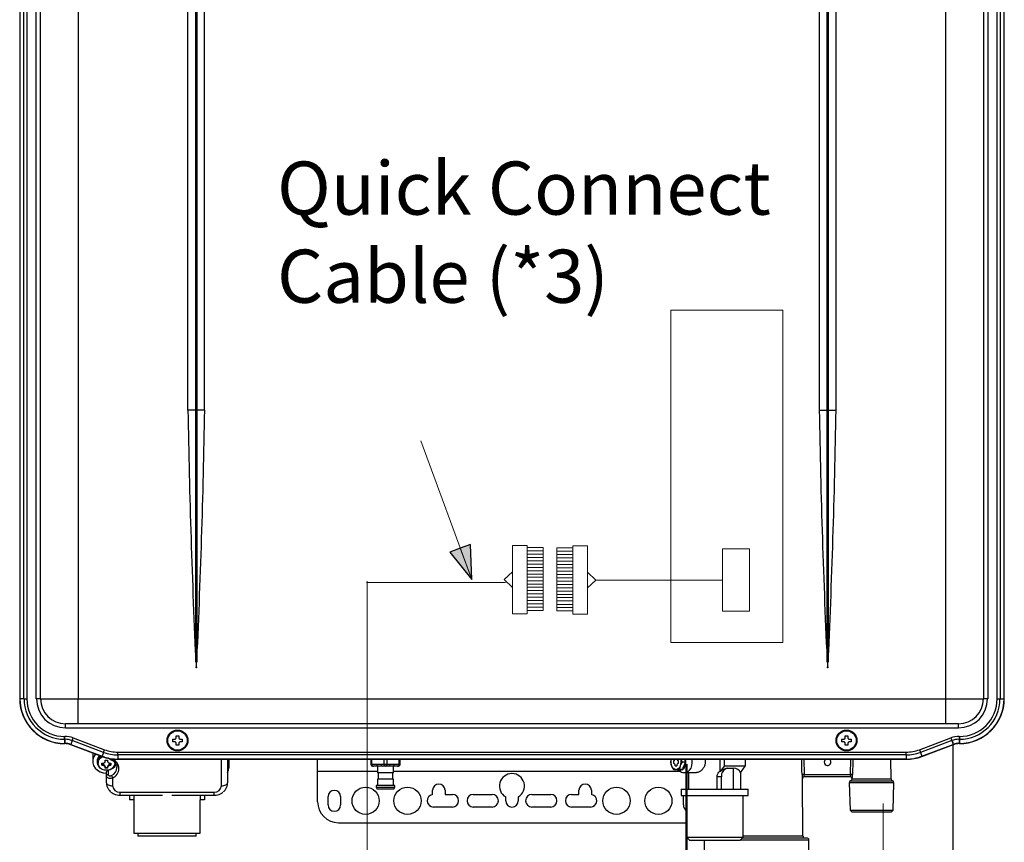
# Model space of a CAD drawing. Units: inches. Extents: x 0.1 to 10.9, y 0.2 to 8.3.
# Drawn here: x 4.1 to 5.3, y 3.1 to 4.2 of the extents above; entities that cross this region are included whole.
import ezdxf

# ---------------------------------------------------------------- set-up
doc = ezdxf.new("R2010")
doc.units = ezdxf.units.IN
doc.header["$MEASUREMENT"] = 0
doc.layers.add('SLD-0', color=179, linetype='Continuous')
doc.styles.add('SLDTEXTSTYLE0', font='TXT', dxfattribs={"width": 0.638186})

# ---------------------------------------------------------------- blocks, each defined once
blk = doc.blocks.new('SW_NOTE_10')
at = {"layer": 'SLD-0', "color": 0, "attachment_point": 1, "style": 'SLDTEXTSTYLE0'}
for s, insert, char_height in [('Quick Connect', (0, 0.0859), 0.066667), ('Cable (*3)', (0, -0.0247), 0.06667)]:
    blk.add_mtext(s, dxfattribs=dict(at, insert=insert, char_height=char_height))

msp = doc.modelspace()

# ---------------------------------------------------------------- hatches: boundary and pattern name
at = {"linetype": 'Continuous'}
msp.add_hatch(color=179, dxfattribs=at).paths.add_polyline_path([(4.648, 3.4742), (4.6466, 3.5181), (4.6336, 3.5133), (4.6206, 3.5085)], flags=0)

# ---------------------------------------------------------------- linework, layer by layer
at = {"color": 7, "linetype": 'Continuous', "lineweight": 25}
for p, q in [((4.0805, 4.9952), (4.0805, 3.3246)), ((4.0808, 4.9952), (4.0808, 3.3246)), ((4.0859, 3.3246), (4.0859, 4.9952)), ((4.0895, 4.9952), (4.0895, 3.3246)), ((5.3076, 3.3246), (5.3076, 4.9952)), ((5.3112, 4.9952), (5.3112, 3.3246)), ((5.3163, 3.3246), (5.3163, 4.9952)), ((5.3166, 3.3246), (5.3166, 4.9952)), ((4.1014, 3.3246), (4.1014, 4.9886)), ((4.1067, 3.3246), (4.1067, 4.9886)), ((4.1539, 4.9886), (4.1539, 3.3246)), ((5.2432, 3.3246), (5.2432, 4.9886)), ((5.2904, 4.9886), (5.2904, 3.3246)), ((5.2957, 4.9886), (5.2957, 3.3246)), ((4.2917, 3.6868), (4.2917, 4.6343)), ((4.3016, 3.6868), (4.3016, 4.6343)), ((4.3028, 4.6343), (4.3028, 3.6868)), ((4.3127, 3.6868), (4.3127, 4.6343)), ((5.0844, 3.6868), (5.0844, 4.6343)), ((5.0943, 3.6868), (5.0943, 4.6343)), ((5.0955, 4.6343), (5.0955, 3.6868)), ((5.1054, 3.6868), (5.1054, 4.6343)), ((4.3016, 3.6868), (4.2917, 3.6868)), ((4.3016, 3.371), (4.3016, 3.6868)), ((4.3028, 3.6868), (4.3016, 3.6868)), ((4.3028, 3.6868), (4.3028, 3.371)), ((4.3127, 3.6868), (4.3028, 3.6868)), ((5.0844, 3.6868), (5.0943, 3.6868)), ((5.0943, 3.371), (5.0943, 3.6868)), ((5.0955, 3.6868), (5.0955, 3.371)), ((5.0955, 3.6868), (5.1054, 3.6868)), ((4.0859, 3.3246), (4.0808, 3.3246)), ((4.0859, 3.3246), (4.0895, 3.3246)), ((4.1067, 3.3246), (4.1014, 3.3246)), ((4.1067, 3.3246), (4.1539, 3.3246)), ((4.1539, 3.2931), (4.1539, 3.3246)), ((4.1539, 3.3246), (5.2432, 3.3246)), ((5.2432, 3.3246), (5.2904, 3.3246)), ((5.2432, 3.2931), (5.2432, 3.3246)), ((5.2957, 3.3246), (5.2904, 3.3246)), ((5.3076, 3.3246), (5.3112, 3.3246)), ((5.3112, 3.3246), (5.3163, 3.3246)), ((4.1539, 3.2931), (4.1382, 3.2931)), ((4.1382, 3.2878), (4.1382, 3.2931)), ((5.2432, 3.2931), (4.1539, 3.2931)), ((5.2589, 3.2931), (5.2432, 3.2931)), ((5.2589, 3.2878), (5.2589, 3.2931)), ((4.1369, 3.2736), (4.1369, 3.2772)), ((4.1369, 3.2772), (4.1372, 3.2772)), ((4.1372, 3.2736), (4.1372, 3.2772)), ((5.2589, 3.2878), (4.1382, 3.2878)), ((4.2771, 3.2781), (4.2801, 3.2781)), ((4.2771, 3.2756), (4.2771, 3.2781)), ((4.2801, 3.2781), (4.2801, 3.2756)), ((5.117, 3.2781), (5.12, 3.2781)), ((5.117, 3.2756), (5.117, 3.2781)), ((5.12, 3.2781), (5.12, 3.2756)), ((5.2599, 3.2772), (5.2599, 3.2736)), ((5.2599, 3.2772), (5.2602, 3.2772)), ((5.2602, 3.2772), (5.2602, 3.2736)), ((4.1372, 3.2736), (4.1369, 3.2736)), ((4.1369, 3.2736), (4.1369, 3.2685)), ((4.1369, 3.2685), (4.1372, 3.2685)), ((4.1369, 3.2682), (4.1372, 3.2682)), ((4.1372, 3.2736), (4.1372, 3.2685)), ((4.1445, 3.2669), (4.1839, 3.2521)), ((4.1464, 3.272), (4.1446, 3.2671)), ((4.1446, 3.2671), (4.184, 3.2524)), ((4.1858, 3.2572), (4.1464, 3.272)), ((4.1476, 3.2753), (4.187, 3.2605)), ((4.2726, 3.2706), (4.2726, 3.2736)), ((4.2726, 3.2736), (4.2751, 3.2736)), ((4.2751, 3.2706), (4.2726, 3.2706)), ((4.2771, 3.2661), (4.2771, 3.2686)), ((4.2801, 3.2661), (4.2771, 3.2661)), ((4.2801, 3.2686), (4.2801, 3.2661)), ((4.2821, 3.2736), (4.2846, 3.2736)), ((4.2846, 3.2706), (4.2821, 3.2706)), ((4.2846, 3.2736), (4.2846, 3.2706)), ((5.1125, 3.2706), (5.1125, 3.2736)), ((5.1125, 3.2736), (5.115, 3.2736)), ((5.115, 3.2706), (5.1125, 3.2706)), ((5.117, 3.2661), (5.117, 3.2686)), ((5.12, 3.2661), (5.117, 3.2661)), ((5.12, 3.2686), (5.12, 3.2661)), ((5.122, 3.2736), (5.1245, 3.2736)), ((5.1245, 3.2706), (5.122, 3.2706)), ((5.1245, 3.2736), (5.1245, 3.2706)), ((5.2101, 3.2605), (5.2495, 3.2753)), ((5.2507, 3.272), (5.2113, 3.2572)), ((5.2131, 3.2524), (5.2525, 3.2671)), ((5.2132, 3.2521), (5.2526, 3.2669)), ((5.2507, 3.272), (5.2525, 3.2671)), ((5.2602, 3.2736), (5.2599, 3.2736)), ((5.2599, 3.2736), (5.2599, 3.2685)), ((5.2599, 3.2685), (5.2602, 3.2685)), ((5.2599, 3.2682), (5.2602, 3.2682)), ((5.2602, 3.2736), (5.2602, 3.2685)), ((4.1722, 3.2565), (4.1722, 3.2461)), ((4.1858, 3.2572), (4.184, 3.2524)), ((4.2037, 3.254), (4.2037, 3.2575)), ((4.2037, 3.2575), (5.1934, 3.2575)), ((5.1934, 3.254), (4.2037, 3.254)), ((4.2037, 3.254), (4.2037, 3.2488)), ((5.1934, 3.254), (5.1934, 3.2575)), ((5.1934, 3.254), (5.1934, 3.2488)), ((5.2113, 3.2572), (5.2131, 3.2524)), ((4.1776, 3.2461), (4.1776, 3.2457)), ((4.1789, 3.2454), (4.1789, 3.2438)), ((4.1837, 3.2412), (4.1837, 3.2438)), ((4.1854, 3.2417), (4.1837, 3.2417)), ((4.1837, 3.2417), (4.1837, 3.2412)), ((4.1854, 3.2417), (4.1854, 3.241)), ((4.1879, 3.2474), (4.1909, 3.2474)), ((4.1879, 3.2457), (4.1879, 3.2474)), ((4.1879, 3.2396), (4.1879, 3.2388)), ((4.1879, 3.2376), (4.1879, 3.2388)), ((4.1909, 3.2474), (4.1909, 3.2457)), ((4.1909, 3.2396), (4.1909, 3.2388)), ((4.1909, 3.2388), (4.1909, 3.2376)), ((4.195, 3.2417), (4.1934, 3.2417)), ((4.1934, 3.2417), (4.1934, 3.241)), ((4.1942, 3.2485), (4.196, 3.2476)), ((4.195, 3.2438), (4.195, 3.2412)), ((4.195, 3.2417), (4.195, 3.2412)), ((4.1999, 3.2438), (4.1999, 3.2447)), ((4.2025, 3.2382), (4.2025, 3.2388)), ((5.1934, 3.2488), (4.2037, 3.2488)), ((4.2037, 3.2485), (5.1934, 3.2485)), ((4.3416, 3.2485), (4.3416, 3.2192)), ((4.3429, 3.2485), (4.3429, 3.238)), ((4.4545, 3.2335), (4.4545, 3.2485)), ((4.5214, 3.2485), (4.5214, 3.2424)), ((4.5226, 3.2424), (4.5289, 3.2424)), ((4.5305, 3.2398), (4.5247, 3.2398)), ((4.5298, 3.2398), (4.5298, 3.2317)), ((4.536, 3.2398), (4.5305, 3.2398)), ((4.534, 3.2424), (4.5379, 3.2424)), ((4.5398, 3.2398), (4.536, 3.2398)), ((4.5379, 3.2424), (4.5417, 3.2424)), ((4.5435, 3.2398), (4.5398, 3.2398)), ((4.5417, 3.2424), (4.5455, 3.2424)), ((4.549, 3.2398), (4.5435, 3.2398)), ((4.5548, 3.2398), (4.549, 3.2398)), ((4.5497, 3.2317), (4.5497, 3.2398)), ((4.5506, 3.2424), (4.5569, 3.2424)), ((4.5581, 3.2424), (4.5581, 3.2485)), ((4.8984, 3.2485), (4.8974, 3.245)), ((4.8974, 3.245), (4.8987, 3.2405)), ((4.9011, 3.2466), (4.9011, 3.2435)), ((4.9033, 3.2405), (4.9054, 3.2405)), ((4.9075, 3.2435), (4.9075, 3.2466)), ((4.9087, 3.2359), (4.91, 3.2405)), ((4.9124, 3.245), (4.9106, 3.2485)), ((4.9163, 3.245), (4.9124, 3.245)), ((4.9144, 3.2405), (4.9125, 3.2359)), ((4.9163, 3.245), (4.9144, 3.2405)), ((4.9149, 3.2485), (4.9163, 3.245)), ((4.9594, 3.2485), (4.9594, 3.2336)), ((4.9608, 3.2336), (4.9652, 3.2398)), ((4.9652, 3.2398), (4.9652, 3.2485)), ((4.9912, 3.2398), (4.9652, 3.2398)), ((4.9854, 3.2315), (4.9912, 3.2398)), ((4.9912, 3.2485), (4.9912, 3.2398)), ((5.1746, 3.224), (5.1743, 3.2485)), ((4.1909, 3.2376), (4.1879, 3.2376)), ((4.1894, 3.2274), (4.1894, 3.2326)), ((4.1894, 3.2192), (4.1894, 3.2274)), ((4.1916, 3.2349), (4.1916, 3.2296)), ((4.4545, 3.2335), (4.5298, 3.2335)), ((4.4545, 3.1952), (4.4545, 3.2335)), ((4.5497, 3.2317), (4.5298, 3.2317)), ((4.5306, 3.2317), (4.5306, 3.2238)), ((4.5489, 3.2238), (4.5489, 3.2317)), ((4.5497, 3.2335), (4.9093, 3.2335)), ((4.9125, 3.2359), (4.9087, 3.2359)), ((4.9157, 3.2319), (4.93, 3.2319)), ((4.9203, 3.2319), (4.9203, 3.2109)), ((4.9561, 3.2109), (4.9561, 3.2267)), ((4.9615, 3.2267), (4.9561, 3.2267)), ((4.9594, 3.2336), (4.9608, 3.2336)), ((4.9615, 3.2109), (4.9615, 3.2267)), ((4.9689, 3.2372), (4.9763, 3.2372)), ((4.9763, 3.2372), (4.9763, 3.2109)), ((4.986, 3.2109), (4.986, 3.2324)), ((5.0653, 3.2293), (5.0627, 3.2293)), ((5.0653, 3.2293), (5.1237, 3.2293)), ((5.1228, 3.2267), (5.0657, 3.2267)), ((5.1262, 3.2293), (5.1237, 3.2293)), ((4.1972, 3.2251), (4.1972, 3.2153)), ((4.5279, 3.2156), (4.5279, 3.2135)), ((4.5516, 3.2156), (4.5279, 3.2156)), ((4.5298, 3.2238), (4.5298, 3.2156)), ((4.5497, 3.2238), (4.5298, 3.2238)), ((4.5497, 3.2156), (4.5497, 3.2238)), ((4.5516, 3.2135), (4.5516, 3.2156)), ((5.0637, 3.1524), (5.0631, 3.224)), ((5.122, 3.219), (5.1229, 3.1847)), ((5.1771, 3.1847), (5.178, 3.219)), ((4.1946, 3.2078), (4.1946, 3.2077)), ((4.1947, 3.2077), (4.1946, 3.2077)), ((4.2064, 3.2073), (4.3245, 3.2073)), ((4.2064, 3.2034), (4.2596, 3.2034)), ((4.2182, 3.2034), (4.2182, 3.1978)), ((4.2241, 3.1978), (4.2241, 3.2034)), ((4.2714, 3.2034), (4.3245, 3.2034)), ((4.3069, 3.2034), (4.3069, 3.1978)), ((4.3127, 3.2034), (4.3127, 3.1978)), ((4.3363, 3.2077), (4.3362, 3.2077)), ((4.3363, 3.2078), (4.3363, 3.2077)), ((4.4676, 3.1912), (4.4676, 3.2017)), ((4.4833, 3.2017), (4.4833, 3.1912)), ((4.5279, 3.2135), (4.5293, 3.2109)), ((4.5279, 3.2135), (4.5516, 3.2135)), ((4.5503, 3.2109), (4.5293, 3.2109)), ((4.5503, 3.2109), (4.5516, 3.2135)), ((4.5988, 3.2043), (4.5988, 3.2096)), ((4.6146, 3.2096), (4.6146, 3.2044)), ((4.6146, 3.2044), (4.6237, 3.2044)), ((4.65, 3.2044), (4.6736, 3.2044)), ((4.7235, 3.2044), (4.7471, 3.2044)), ((4.7734, 3.2044), (4.7825, 3.2044)), ((4.7825, 3.2044), (4.7825, 3.2096)), ((4.7983, 3.2096), (4.7983, 3.2043)), ((4.9111, 3.2109), (4.9111, 3.2031)), ((4.9111, 3.2109), (4.9951, 3.2109)), ((4.9111, 3.2031), (4.9951, 3.2031)), ((4.9138, 3.2017), (4.9139, 3.2031)), ((4.9138, 3.1912), (4.9138, 3.2017)), ((4.9177, 3.2031), (4.9177, 3.1506)), ((4.9886, 3.1506), (4.9886, 3.2031)), ((4.9951, 3.2031), (4.9951, 3.2109)), ((4.2241, 3.1978), (4.2182, 3.1978)), ((4.2237, 3.1978), (4.2237, 3.1558)), ((4.3127, 3.1978), (4.3069, 3.1978)), ((4.3072, 3.1558), (4.3072, 3.1978)), ((4.6907, 3.1965), (4.6907, 3.2012)), ((4.7064, 3.2012), (4.7064, 3.1965)), ((4.6237, 3.1886), (4.6001, 3.1886)), ((4.6736, 3.1886), (4.65, 3.1886)), ((4.7471, 3.1886), (4.7235, 3.1886)), ((4.797, 3.1886), (4.7734, 3.1886)), ((5.1229, 3.1847), (5.1255, 3.1821)), ((5.1229, 3.1847), (5.15, 3.1847)), ((5.15, 3.1821), (5.1255, 3.1821)), ((5.15, 3.1847), (5.1771, 3.1847)), ((5.1745, 3.1821), (5.15, 3.1821)), ((5.1745, 3.1821), (5.1771, 3.1847)), ((4.4807, 3.1689), (4.9164, 3.1689)), ((4.9164, 3.1689), (4.9177, 3.169)), ((4.2237, 3.1558), (4.2655, 3.1558)), ((4.2287, 3.1558), (4.2287, 3.1519)), ((4.2655, 3.1558), (4.3072, 3.1558)), ((4.3022, 3.1519), (4.3022, 3.1558)), ((4.3022, 3.1519), (4.2287, 3.1519)), ((4.9177, 3.1506), (4.9216, 3.1466)), ((4.9177, 3.1506), (4.9886, 3.1506)), ((4.9846, 3.1466), (4.9216, 3.1466)), ((4.94, 3.1466), (4.94, 3.1196)), ((4.9846, 3.1466), (4.9886, 3.1506)), ((4.9878, 3.1498), (5.0056, 3.1498)), ((5.0056, 3.1498), (5.0686, 3.1498)), ((5.0713, 3.1196), (5.0713, 3.1471))]:
    msp.add_line(p, q, dxfattribs=at)
at = {"color": 8, "linetype": 'Continuous', "lineweight": 25}
for p, q in [((4.0808, 3.3246), (4.0805, 3.3246)), ((5.3163, 3.3246), (5.3166, 3.3246)), ((4.1369, 3.2685), (4.1369, 3.2682)), ((4.1372, 3.2685), (4.1372, 3.2682)), ((5.2599, 3.2685), (5.2599, 3.2682)), ((5.2602, 3.2685), (5.2602, 3.2682)), ((4.1994, 3.2487), (4.1972, 3.2487)), ((4.2037, 3.2488), (4.2037, 3.2485)), ((4.3337, 3.2153), (4.3337, 3.2485)), ((4.5226, 3.2424), (4.5214, 3.2424)), ((4.5226, 3.2424), (4.5226, 3.2485)), ((4.5379, 3.2424), (4.5379, 3.2485)), ((4.5417, 3.2424), (4.5417, 3.2485)), ((4.5569, 3.2424), (4.5569, 3.2485)), ((4.5569, 3.2424), (4.5581, 3.2424)), ((5.0651, 3.2485), (5.0653, 3.2293)), ((5.1237, 3.2293), (5.1238, 3.2485)), ((5.1934, 3.2488), (5.1934, 3.2485)), ((5.0631, 3.224), (5.0631, 3.224)), ((5.15, 3.219), (5.122, 3.219)), ((5.1237, 3.2216), (5.15, 3.2216)), ((5.1254, 3.224), (5.1255, 3.224)), ((5.1255, 3.224), (5.1746, 3.224)), ((5.15, 3.2216), (5.1763, 3.2216)), ((5.178, 3.219), (5.15, 3.219)), ((4.2064, 3.2073), (4.2064, 3.2034)), ((4.3245, 3.2034), (4.3245, 3.2073)), ((4.9886, 3.1524), (5.0056, 3.1524)), ((5.0056, 3.1524), (5.0637, 3.1524)), ((5.0056, 3.1471), (4.9852, 3.1471)), ((5.0713, 3.1471), (5.0056, 3.1471))]:
    msp.add_line(p, q, dxfattribs=at)
at = {"color": 7, "linetype": 'Continuous', "lineweight": 25, "flags": 128}
for points in [[(5.0943, 3.6868), (5.0944, 3.6868), (5.0946, 3.6868), (5.0947, 3.6868), (5.0949, 3.6868), (5.095, 3.6868), (5.0952, 3.6868), (5.0953, 3.6868), (5.0955, 3.6868)], [(4.1464, 3.272), (4.1465, 3.2722), (4.1466, 3.2725), (4.1467, 3.2729), (4.1469, 3.2733), (4.1471, 3.2738), (4.1472, 3.2743), (4.1474, 3.2748), (4.1476, 3.2753)], [(5.2495, 3.2753), (5.2497, 3.2748), (5.2499, 3.2743), (5.25, 3.2738), (5.2502, 3.2733), (5.2504, 3.2729), (5.2505, 3.2725), (5.2506, 3.2722), (5.2507, 3.272)], [(4.1758, 3.2551), (4.1753, 3.2545), (4.1733, 3.2513), (4.1723, 3.2479), (4.1723, 3.2443), (4.1733, 3.2408), (4.1753, 3.2376), (4.178, 3.235), (4.1814, 3.2329), (4.1853, 3.2317), (4.1894, 3.2312)], [(4.1998, 3.245), (4.1999, 3.2438), (4.1994, 3.2411), (4.198, 3.2387), (4.1959, 3.2367), (4.1932, 3.2353), (4.1901, 3.2347), (4.187, 3.2349), (4.1841, 3.2359), (4.1817, 3.2376), (4.1799, 3.2399), (4.179, 3.2424), (4.179, 3.2452), (4.1799, 3.2477), (4.1817, 3.25), (4.1841, 3.2517), (4.1845, 3.2519)], [(4.1858, 3.2572), (4.1859, 3.2575), (4.186, 3.2578), (4.1861, 3.2581), (4.1863, 3.2586), (4.1865, 3.259), (4.1866, 3.2595), (4.1868, 3.26), (4.187, 3.2605)], [(5.2101, 3.2605), (5.2103, 3.26), (5.2105, 3.2595), (5.2106, 3.259), (5.2108, 3.2586), (5.211, 3.2581), (5.2111, 3.2578), (5.2112, 3.2575), (5.2113, 3.2572)], [(4.2006, 3.2446), (4.2001, 3.2425), (4.1992, 3.2406)], [(4.9062, 3.2357), (4.9063, 3.2356), (4.9084, 3.2347), (4.9106, 3.2347), (4.9127, 3.2356), (4.9146, 3.2373), (4.916, 3.2398), (4.9168, 3.2427), (4.9169, 3.2458), (4.9165, 3.2485)], [(4.9155, 3.2485), (4.916, 3.2458), (4.916, 3.2457)], [(4.3416, 3.2321), (4.3426, 3.2349), (4.3429, 3.238)], [(4.1894, 3.2192), (4.1895, 3.2185), (4.19, 3.2177), (4.1907, 3.217), (4.1917, 3.2164), (4.1929, 3.2159), (4.1942, 3.2156), (4.1957, 3.2154), (4.1972, 3.2153)], [(4.3337, 3.2153), (4.3353, 3.2154), (4.3367, 3.2156), (4.3381, 3.2159), (4.3393, 3.2164), (4.3403, 3.217), (4.341, 3.2177), (4.3414, 3.2185), (4.3416, 3.2192)]]:
    msp.add_lwpolyline(points, dxfattribs=at)
at = {"color": 8, "linetype": 'Continuous', "lineweight": 25, "flags": 128}
for points in [[(4.1446, 3.2671), (4.1445, 3.2669), (4.1445, 3.2669)], [(5.2525, 3.2671), (5.2526, 3.2669), (5.2526, 3.2669)], [(4.184, 3.2524), (4.1839, 3.2521), (4.1839, 3.2521)], [(5.2131, 3.2524), (5.2132, 3.2521), (5.2132, 3.2521)], [(4.9157, 3.2319), (4.9169, 3.232), (4.9194, 3.233), (4.9215, 3.2349), (4.9233, 3.2375), (4.9244, 3.2407), (4.9249, 3.2441), (4.9248, 3.2477), (4.9246, 3.2485)], [(5.0627, 3.2293), (5.0626, 3.2345), (5.0625, 3.2485)], [(5.1264, 3.2485), (5.1263, 3.2462), (5.1262, 3.2293)]]:
    msp.add_lwpolyline(points, dxfattribs=at)
at = {"color": 7, "linetype": 'Continuous', "lineweight": 25}
for centre, radius in [((4.2786, 3.2721), 0.0131), ((4.2786, 3.2721), 0.0123), ((5.1185, 3.2721), 0.0131), ((5.1185, 3.2721), 0.0123), ((4.5148, 3.1965), 0.0171), ((4.5673, 3.1965), 0.0171), ((4.8298, 3.1965), 0.0171), ((4.8823, 3.1965), 0.0171)]:
    msp.add_circle(centre, radius, dxfattribs=at)
for centre, radius, start, end in [((15.0514, 3.8665), 10.7612, 180.95678, 182.67405), ((-6.4469, 3.8665), 10.7612, 357.32595, 359.04322), ((15.844, 3.8665), 10.7612, 180.95678, 182.67405), ((-5.6543, 3.8665), 10.7612, 357.32595, 359.04322), ((4.1369, 3.3246), 0.0564, 180, 270), ((4.1369, 3.3246), 0.0561, 180, 270), ((4.1369, 3.3246), 0.0509, 180, 270), ((4.1369, 3.3246), 0.0474, 180, 270), ((4.1382, 3.3246), 0.0367, 180, 270), ((4.1382, 3.3246), 0.0315, 180, 270), ((5.2589, 3.3246), 0.0315, 270, 0), ((5.2589, 3.3246), 0.0367, 270, 0), ((5.2602, 3.3246), 0.0564, 270, 0), ((5.2602, 3.3246), 0.0474, 270, 0), ((5.2602, 3.3246), 0.0509, 270, 0), ((5.2602, 3.3246), 0.0561, 270, 0), ((4.1372, 3.2474), 0.0298, 69.444, 90), ((5.2599, 3.2474), 0.0298, 90, 110.556), ((4.1372, 3.2474), 0.0262, 69.444, 90), ((4.1372, 3.2474), 0.0211, 69.444, 90), ((4.1372, 3.2474), 0.0208, 69.444, 90), ((5.2599, 3.2474), 0.0262, 90, 110.556), ((5.2599, 3.2474), 0.0211, 90, 110.556), ((5.2599, 3.2474), 0.0208, 90, 110.556), ((4.1872, 3.2459), 0.00962, 130.4821, 179.0499), ((4.187, 3.2457), 0.00938, 127.7378, 226.6778), ((4.1871, 3.2454), 0.00899, 124.7165, 212.4724), ((4.1876, 3.2452), 0.00872, 123.1553, 178.7229), ((4.2037, 3.3049), 0.0564, 249.444, 270), ((4.2037, 3.3049), 0.0561, 249.444, 270), ((4.2037, 3.3049), 0.0509, 249.444, 270), ((4.2037, 3.3049), 0.0474, 249.444, 270), ((5.1934, 3.3049), 0.0474, 270, 290.556), ((5.1934, 3.3049), 0.0509, 270, 290.556), ((5.1934, 3.3049), 0.0561, 270, 290.556), ((5.1934, 3.3049), 0.0564, 270, 290.556), ((4.1891, 3.2743), 0.0309, 259.9557, 263.1302), ((4.1891, 3.2716), 0.0309, 259.9557, 263.1305), ((4.1901, 3.2475), 0.0127, 276.4315, 335.3494), ((4.1897, 3.2743), 0.0309, 276.8698, 280.0443), ((4.1897, 3.2716), 0.0309, 276.8695, 280.0443), ((4.1921, 3.2369), 0.0129, 293.3428, 66.6572), ((4.1914, 3.2459), 0.00977, 313.5281, 345.8267), ((4.5312, 3.242), 0.00231, 169.9767, 253.7358), ((4.5364, 3.2422), 0.00239, 173.9235, 262.2346), ((4.5432, 3.2422), 0.00239, 277.7654, 6.0767), ((4.5484, 3.242), 0.00231, 286.2652, 10.0227), ((4.9104, 3.2451), 0.0126, 163.9579, 201.4947), ((4.9049, 3.2424), 0.00652, 196.9295, 264.6074), ((4.9006, 3.2409), 0.00269, 351.9507, 78.578), ((4.9037, 3.2424), 0.00652, 275.3927, 343.0704), ((4.9081, 3.2409), 0.00269, 101.4219, 188.0495), ((4.8983, 3.2451), 0.0125, 338.4245, 16.1232), ((4.9058, 3.2445), 0.0102, 316.4392, 359.1454), ((5.0948, 3.245), 0.0042, 123.9126, 0), ((5.0948, 3.245), 0.0042, 0, 56.0874), ((4.1918, 3.2325), 0.0024, 94.929, 176.4687), ((4.1918, 3.2272), 0.0024, 94.929, 176.4687), ((4.2034, 3.2294), 0.00752, 188.2164, 215.3859), ((4.6985, 3.2149), 0.0157, 300, 240), ((4.9708, 3.228), 0.00937, 101.4217, 188.0495), ((5.0657, 3.224), 0.00262, 90, 180.5), ((5.0657, 3.224), 0.00262, 90.0074, 180.5066), ((5.1228, 3.224), 0.00262, 359.5, 90), ((5.1228, 3.224), 0.00262, 359.4678, 89.9662), ((4.2058, 3.2159), 0.00864, 184.4019, 273.8113), ((4.3251, 3.2159), 0.00864, 266.1887, 355.5981), ((4.6067, 3.2096), 0.00787, 0, 180), ((4.7904, 3.2096), 0.00787, 0, 180), ((5.1246, 3.2191), 0.00262, 109.9944, 181.5), ((5.1228, 3.224), 0.00262, 289.9944, 359.5), ((5.1772, 3.224), 0.00262, 180.5, 250.0056), ((5.1754, 3.2191), 0.00262, 358.5, 70.0056), ((4.2049, 3.2195), 0.0156, 228.7871, 229.429), ((4.3261, 3.2195), 0.0156, 310.571, 311.2129), ((4.4755, 3.2017), 0.00787, 0, 180), ((4.6001, 3.1965), 0.00787, 99.5941, 270), ((4.6237, 3.1965), 0.00787, 270, 90), ((4.65, 3.1965), 0.00787, 90, 270), ((4.6736, 3.1965), 0.00787, 270, 90), ((4.7235, 3.1965), 0.00787, 90, 270), ((4.7471, 3.1965), 0.00787, 270, 90), ((4.7734, 3.1965), 0.00787, 90, 270), ((4.797, 3.1965), 0.00787, 270, 80.4059), ((4.4807, 3.1952), 0.0262, 180, 270), ((4.4755, 3.1912), 0.00787, 180, 0), ((4.6985, 3.1965), 0.00787, 180, 0), ((4.9216, 3.1912), 0.00787, 180, 240), ((5.0663, 3.1524), 0.00262, 180.5, 270), ((5.0686, 3.1471), 0.00262, 0, 90)]:
    msp.add_arc(centre, radius, start, end, dxfattribs=at)
at = {"color": 8, "linetype": 'Continuous', "lineweight": 25}
for centre, radius, start, end in [((4.1958, 3.2492), 0.00157, 280.8167, 340.9638), ((4.9008, 3.2489), 0.00232, 277.1897, 352.031), ((4.9079, 3.249), 0.00244, 190.1906, 260.5887), ((4.1913, 3.2385), 0.0112, 294.4483, 358.1716)]:
    msp.add_arc(centre, radius, start, end, dxfattribs=at)
at = {"color": 7, "linetype": 'Continuous', "lineweight": 25}
for centre, major_axis, ratio, start_param, end_param in [((4.1947, 3.243), (0, 0.0132), 0.839627, 1.570796, 1.670236), ((4.184, 3.243), (0, 0.0132), 0.839627, 4.61295, 4.712389), ((4.1894, 3.2476), (0.0152, 0), 0.62972, 4.61295, 4.811828), ((4.9615, 3.2267), (0.0097, 0.0097), 0.414214, 0.392699, 1.240761), ((4.9531, 3.2044), (0.0303, 0.0303), 0.414214, 6.081499, 6.675884)]:
    msp.add_ellipse(centre, major_axis=major_axis, ratio=ratio, start_param=start_param, end_param=end_param, dxfattribs=at)
for points, knots in [([(4.3025, 3.3644), (4.3025, 3.3642), (4.3024, 3.3639), (4.3023, 3.3636), (4.3023, 3.3635), (4.3023, 3.3634), (4.3022, 3.3634), (4.3022, 3.3634), (4.3022, 3.3634), (4.3022, 3.3635), (4.3021, 3.3635), (4.302, 3.3639), (4.302, 3.3642), (4.3019, 3.3644)], [0, 0, 0, 0, 0.311181, 0.442055, 0.474879, 0.487876, 0.495325, 0.502823, 0.509381, 0.520074, 0.547127, 0.650973, 1, 1, 1, 1]), ([(5.0952, 3.3644), (5.0951, 3.3642), (5.0951, 3.3639), (5.095, 3.3636), (5.0949, 3.3635), (5.0949, 3.3634), (5.0949, 3.3634), (5.0949, 3.3634), (5.0949, 3.3634), (5.0948, 3.3635), (5.0948, 3.3635), (5.0947, 3.3639), (5.0946, 3.3642), (5.0946, 3.3644)], [0, 0, 0, 0, 0.311181, 0.442055, 0.474879, 0.487876, 0.495325, 0.502823, 0.509381, 0.520074, 0.547127, 0.650973, 1, 1, 1, 1]), ([(4.2751, 3.2736), (4.2754, 3.2737), (4.276, 3.274), (4.2767, 3.2747), (4.277, 3.2753), (4.2771, 3.2756)], [0, 0, 0, 0, 0.338184, 0.702689, 1, 1, 1, 1]), ([(4.2771, 3.2686), (4.277, 3.2689), (4.2767, 3.2695), (4.276, 3.2702), (4.2754, 3.2705), (4.2751, 3.2706)], [0, 0, 0, 0, 0.338192, 0.702695, 1, 1, 1, 1]), ([(4.2801, 3.2756), (4.2802, 3.2753), (4.2805, 3.2747), (4.2812, 3.274), (4.2818, 3.2737), (4.2821, 3.2736)], [0, 0, 0, 0, 0.338189, 0.702687, 1, 1, 1, 1]), ([(4.2821, 3.2706), (4.2818, 3.2704), (4.2812, 3.2701), (4.2805, 3.2694), (4.2802, 3.2689), (4.2801, 3.2686)], [0, 0, 0, 0, 0.3381929, 0.702685, 1, 1, 1, 1]), ([(5.115, 3.2736), (5.1153, 3.2737), (5.1159, 3.274), (5.1166, 3.2747), (5.1169, 3.2753), (5.117, 3.2756)], [0, 0, 0, 0, 0.338193, 0.702685, 1, 1, 1, 1]), ([(5.117, 3.2686), (5.1169, 3.2689), (5.1166, 3.2695), (5.1159, 3.2702), (5.1153, 3.2705), (5.115, 3.2706)], [0, 0, 0, 0, 0.338188, 0.702687, 1, 1, 1, 1]), ([(5.12, 3.2756), (5.1201, 3.2753), (5.1204, 3.2747), (5.1211, 3.274), (5.1217, 3.2737), (5.122, 3.2736)], [0, 0, 0, 0, 0.338193, 0.702695, 1, 1, 1, 1]), ([(5.122, 3.2706), (5.1217, 3.2704), (5.1211, 3.2701), (5.1204, 3.2694), (5.1201, 3.2689), (5.12, 3.2686)], [0, 0, 0, 0, 0.338184, 0.702689, 1, 1, 1, 1]), ([(4.1854, 3.2436), (4.1857, 3.2436), (4.1863, 3.2437), (4.1871, 3.2443), (4.1876, 3.245), (4.1878, 3.2455), (4.1879, 3.2457)], [0, 0, 0, 0, 0.271429, 0.543184, 0.807501, 1, 1, 1, 1]), ([(4.1879, 3.2396), (4.1878, 3.2398), (4.1876, 3.2404), (4.187, 3.241), (4.1863, 3.2415), (4.1857, 3.2417), (4.1854, 3.2417)], [0, 0, 0, 0, 0.248496, 0.49993, 0.750956, 1, 1, 1, 1]), ([(4.1879, 3.2388), (4.1878, 3.2391), (4.1876, 3.2396), (4.1869, 3.2402), (4.1861, 3.2407), (4.1856, 3.2409), (4.1854, 3.241)], [0, 0, 0, 0, 0.271436, 0.543193, 0.807505, 1, 1, 1, 1]), ([(4.1909, 3.2457), (4.191, 3.2454), (4.1912, 3.2448), (4.1918, 3.2441), (4.1926, 3.2437), (4.1931, 3.2436), (4.1934, 3.2436)], [0, 0, 0, 0, 0.271436, 0.543187, 0.807503, 1, 1, 1, 1]), ([(4.1934, 3.2417), (4.1931, 3.2417), (4.1925, 3.2415), (4.1917, 3.241), (4.1911, 3.2404), (4.191, 3.2398), (4.1909, 3.2396)], [0, 0, 0, 0, 0.2484988, 0.4999278, 0.7509583, 1, 1, 1, 1]), ([(4.1934, 3.241), (4.193, 3.2408), (4.1924, 3.2406), (4.1916, 3.24), (4.1911, 3.2394), (4.1909, 3.239), (4.1909, 3.2388)], [0, 0, 0, 0, 0.2714337, 0.5431836, 0.8075004, 1, 1, 1, 1]), ([(4.192, 3.2502), (4.1922, 3.25), (4.1928, 3.2494), (4.1936, 3.2489), (4.1942, 3.2485)], [0, 0, 0, 0, 0.313866, 1, 1, 1, 1]), ([(4.1946, 3.2496), (4.1946, 3.2495), (4.1945, 3.2493), (4.1943, 3.2489), (4.1942, 3.2485), (4.1942, 3.2485), (4.1942, 3.2485)], [0, 0, 0, 0, 0.022922, 0.355768, 0.688622, 1, 1, 1, 1]), ([(4.1961, 3.2477), (4.1965, 3.2474), (4.1979, 3.2467), (4.1998, 3.245), (4.2014, 3.2427), (4.2023, 3.2406), (4.2024, 3.2392), (4.2024, 3.2388)], [0, 0, 0, 0, 0.12196, 0.370024, 0.619334, 0.871655, 1, 1, 1, 1]), ([(4.5214, 3.2424), (4.5214, 3.2424), (4.5213, 3.2421), (4.5215, 3.2416), (4.5219, 3.2409), (4.5223, 3.2405), (4.5229, 3.2401), (4.5237, 3.2399), (4.5243, 3.2398), (4.5247, 3.2398)], [0, 0, 0, 0, 0.0123122, 0.1937743, 0.3388464, 0.4694787, 0.6058912, 0.7652475, 1, 1, 1, 1]), ([(4.5247, 3.2398), (4.5247, 3.2398), (4.5246, 3.2398), (4.5242, 3.2398), (4.5237, 3.2401), (4.5232, 3.2405), (4.5229, 3.2409), (4.5227, 3.2414), (4.5226, 3.2419), (4.5226, 3.2422), (4.5226, 3.2424), (4.5226, 3.2424)], [0, 0, 0, 0, 0.0040292, 0.1124796, 0.3437731, 0.4968801, 0.6240816, 0.7754496, 0.8729204, 0.9839077, 1, 1, 1, 1]), ([(4.5289, 3.2424), (4.5302, 3.2423), (4.532, 3.2422), (4.5335, 3.2424), (4.534, 3.2424)], [0, 0, 0, 0, 0.698173, 1, 1, 1, 1]), ([(4.5379, 3.2424), (4.5379, 3.2424), (4.5379, 3.2422), (4.5379, 3.2419), (4.538, 3.2414), (4.5382, 3.2409), (4.5385, 3.2405), (4.5389, 3.2401), (4.5393, 3.2398), (4.5396, 3.2398), (4.5398, 3.2398), (4.5398, 3.2398)], [0, 0, 0, 0, 0.0160922, 0.1270798, 0.22455, 0.3759173, 0.5031199, 0.6562269, 0.8875189, 0.9959708, 1, 1, 1, 1]), ([(4.5417, 3.2424), (4.5417, 3.2424), (4.5417, 3.2422), (4.5416, 3.2419), (4.5415, 3.2414), (4.5413, 3.2409), (4.5411, 3.2405), (4.5406, 3.2401), (4.5402, 3.2398), (4.5399, 3.2398), (4.5398, 3.2398), (4.5398, 3.2398)], [0, 0, 0, 0, 0.0160922, 0.1270798, 0.22455, 0.3759173, 0.5031199, 0.6562269, 0.8875189, 0.9959708, 1, 1, 1, 1]), ([(4.5455, 3.2424), (4.5466, 3.2423), (4.5482, 3.2422), (4.5501, 3.2424), (4.5506, 3.2424)], [0, 0, 0, 0, 0.698172, 1, 1, 1, 1]), ([(4.5548, 3.2398), (4.5551, 3.2398), (4.5558, 3.2398), (4.5567, 3.2401), (4.5575, 3.2408), (4.558, 3.2415), (4.5582, 3.2421), (4.5581, 3.2424), (4.5581, 3.2424)], [0, 0, 0, 0, 0.153056, 0.442571, 0.611954, 0.7998, 0.97832, 1, 1, 1, 1]), ([(4.5569, 3.2424), (4.5569, 3.2424), (4.5569, 3.2422), (4.5569, 3.2419), (4.5568, 3.2414), (4.5566, 3.2409), (4.5563, 3.2405), (4.5558, 3.2401), (4.5553, 3.2398), (4.555, 3.2398), (4.5548, 3.2398), (4.5548, 3.2398)], [0, 0, 0, 0, 0.0160922, 0.1270796, 0.2245498, 0.3759176, 0.5031189, 0.6562257, 0.8875188, 0.9959691, 1, 1, 1, 1]), ([(4.8987, 3.2405), (4.8988, 3.2403), (4.8994, 3.2388), (4.9003, 3.2373), (4.9012, 3.2359)], [0, 0, 0, 0, 0.070173, 1, 1, 1, 1]), ([(4.91, 3.2405), (4.91, 3.2406), (4.9106, 3.2421), (4.9116, 3.2436), (4.9124, 3.245)], [0, 0, 0, 0, 0.070174, 1, 1, 1, 1]), ([(4.9407, 3.2485), (4.9407, 3.2485), (4.9413, 3.2471), (4.9413, 3.244), (4.9404, 3.2399), (4.9382, 3.2363), (4.9352, 3.2335), (4.9322, 3.232), (4.9306, 3.2321), (4.93, 3.2321)], [0, 0, 0, 0, 0.008785, 0.189138, 0.357034, 0.528465, 0.713132, 0.901301, 1, 1, 1, 1]), ([(4.1972, 3.2251), (4.1965, 3.2249), (4.195, 3.2245), (4.1928, 3.2245), (4.1909, 3.2251), (4.1896, 3.2261), (4.1894, 3.2269), (4.1894, 3.2274)], [0, 0, 0, 0, 0.183182, 0.382391, 0.586031, 0.792763, 1, 1, 1, 1]), ([(4.1916, 3.2296), (4.1916, 3.2293), (4.1917, 3.2288), (4.1924, 3.2281), (4.1934, 3.2278), (4.1947, 3.2278), (4.1955, 3.2282), (4.1959, 3.2283)], [0, 0, 0, 0, 0.221047, 0.434988, 0.636068, 0.825797, 1, 1, 1, 1]), ([(4.9012, 3.2359), (4.9019, 3.2359), (4.9028, 3.2359), (4.9041, 3.2359), (4.9043, 3.2359)], [0, 0, 0, 0, 0.778128, 1, 1, 1, 1]), ([(4.9043, 3.2359), (4.9054, 3.2359), (4.9068, 3.2359), (4.9084, 3.2359), (4.9087, 3.2359)], [0, 0, 0, 0, 0.801726, 1, 1, 1, 1]), ([(4.9059, 3.2359), (4.9063, 3.2355), (4.9075, 3.2343), (4.9099, 3.233), (4.9128, 3.232), (4.9148, 3.232), (4.9157, 3.232)], [0, 0, 0, 0, 0.151325, 0.448334, 0.750047, 1, 1, 1, 1]), ([(4.9561, 3.2267), (4.9562, 3.2277), (4.9565, 3.2297), (4.9578, 3.232), (4.959, 3.2332), (4.9594, 3.2336)], [0, 0, 0, 0, 0.3842907, 0.7666665, 1, 1, 1, 1]), ([(5.0627, 3.2293), (5.0627, 3.2289), (5.0627, 3.2279), (5.0628, 3.2264), (5.0629, 3.2251), (5.063, 3.2242), (5.063, 3.2241), (5.0631, 3.224)], [0, 0, 0, 0, 0.144411, 0.363079, 0.578602, 0.790284, 1, 1, 1, 1]), ([(5.0657, 3.2267), (5.0657, 3.2267), (5.0656, 3.2268), (5.0655, 3.2272), (5.0654, 3.2279), (5.0653, 3.2286), (5.0653, 3.2291), (5.0653, 3.2293)], [0, 0, 0, 0, 0.213888, 0.428445, 0.643924, 0.859094, 1, 1, 1, 1]), ([(5.1237, 3.2293), (5.1236, 3.229), (5.1236, 3.2284), (5.1234, 3.2276), (5.1231, 3.2271), (5.1229, 3.2267), (5.1229, 3.2267), (5.1228, 3.2267)], [0, 0, 0, 0, 0.207506, 0.418003, 0.634357, 0.852718, 1, 1, 1, 1]), ([(5.1255, 3.224), (5.1255, 3.2241), (5.1255, 3.2241), (5.1257, 3.2248), (5.1259, 3.226), (5.1261, 3.2275), (5.1262, 3.2287), (5.1262, 3.2293)], [0, 0, 0, 0, 0.1411997, 0.3511431, 0.5641504, 0.7798711, 1, 1, 1, 1]), ([(4.1894, 3.2192), (4.1894, 3.2183), (4.1895, 3.2163), (4.1905, 3.2132), (4.1921, 3.2104), (4.1935, 3.2089), (4.1942, 3.2083)], [0, 0, 0, 0, 0.217349, 0.501418, 0.784461, 1, 1, 1, 1]), ([(4.3368, 3.2083), (4.3369, 3.2083), (4.338, 3.2092), (4.3395, 3.2114), (4.3411, 3.2147), (4.3416, 3.2174), (4.3416, 3.2189), (4.3416, 3.2192)], [0, 0, 0, 0, 0.032435, 0.334981, 0.633073, 0.925613, 1, 1, 1, 1]), ([(4.1955, 3.2071), (4.1962, 3.2066), (4.1979, 3.2053), (4.2011, 3.2041), (4.204, 3.2035), (4.2059, 3.2034), (4.2064, 3.2034)], [0, 0, 0, 0, 0.2287173, 0.5408592, 0.8574926, 1, 1, 1, 1]), ([(4.3245, 3.2034), (4.3254, 3.2034), (4.3275, 3.2035), (4.3308, 3.2044), (4.3336, 3.2056), (4.335, 3.2068), (4.3354, 3.2072)], [0, 0, 0, 0, 0.211146, 0.534759, 0.860656, 1, 1, 1, 1])]:
    msp.add_open_spline(points, degree=3, knots=knots, dxfattribs=at)
at = {"layer": 'SLD-0', "lineweight": 18}
for p, q in [((4.8978, 3.8122), (5.0386, 3.8122)), ((4.8978, 3.3953), (4.8978, 3.8122)), ((5.0386, 3.8122), (5.0386, 3.3953)), ((4.5843, 3.648), (4.648, 3.4742)), ((4.6466, 3.5181), (4.6206, 3.5085)), ((4.6336, 3.5133), (4.648, 3.4742)), ((4.648, 3.4742), (4.6466, 3.5181)), ((4.7176, 3.517), (4.6992, 3.517)), ((4.6992, 3.517), (4.6992, 3.431)), ((4.7176, 3.431), (4.7176, 3.517)), ((4.7176, 3.5144), (4.7376, 3.5144)), ((4.7176, 3.4352), (4.7176, 3.5144)), ((4.7376, 3.5144), (4.7376, 3.4352)), ((4.775, 3.5139), (4.755, 3.5139)), ((4.755, 3.5139), (4.755, 3.4347)), ((4.775, 3.5165), (4.7934, 3.5165)), ((4.775, 3.4305), (4.775, 3.5165)), ((4.775, 3.4347), (4.775, 3.5139)), ((4.7934, 3.5165), (4.7934, 3.4305)), ((4.963, 3.5126), (4.9969, 3.5126)), ((4.963, 3.4344), (4.963, 3.5126)), ((4.9969, 3.5126), (4.9969, 3.4344)), ((4.648, 3.4742), (4.6206, 3.5085)), ((4.7376, 3.5102), (4.7176, 3.5102)), ((4.7376, 3.506), (4.7176, 3.506)), ((4.7376, 3.5019), (4.7176, 3.5019)), ((4.755, 3.5097), (4.775, 3.5097)), ((4.755, 3.5055), (4.775, 3.5055)), ((4.755, 3.5014), (4.775, 3.5014)), ((4.7376, 3.4977), (4.7176, 3.4977)), ((4.7376, 3.4935), (4.7176, 3.4935)), ((4.7376, 3.4894), (4.7176, 3.4894)), ((4.755, 3.4972), (4.775, 3.4972)), ((4.755, 3.493), (4.775, 3.493)), ((4.755, 3.4889), (4.775, 3.4889)), ((4.6887, 3.474), (4.6992, 3.4839)), ((4.6887, 3.474), (4.6992, 3.4641)), ((4.7376, 3.4852), (4.7176, 3.4852)), ((4.7376, 3.481), (4.7176, 3.481)), ((4.7376, 3.4769), (4.7176, 3.4769)), ((4.755, 3.4847), (4.775, 3.4847)), ((4.755, 3.4805), (4.775, 3.4805)), ((4.755, 3.4764), (4.775, 3.4764)), ((4.8039, 3.4735), (4.7934, 3.4834)), ((4.8039, 3.4735), (4.7934, 3.4636)), ((4.963, 3.4735), (4.8039, 3.4735)), ((4.6903, 3.4703), (4.5158, 3.4703)), ((4.5166, 3.4722), (4.5166, 2.8666)), ((4.7376, 3.4727), (4.7176, 3.4727)), ((4.7376, 3.4685), (4.7176, 3.4685)), ((4.7376, 3.4644), (4.7176, 3.4644)), ((4.755, 3.4722), (4.775, 3.4722)), ((4.755, 3.468), (4.775, 3.468)), ((4.755, 3.4639), (4.775, 3.4639)), ((4.7376, 3.4602), (4.7176, 3.4602)), ((4.7376, 3.456), (4.7176, 3.456)), ((4.7376, 3.4519), (4.7176, 3.4519)), ((4.755, 3.4597), (4.775, 3.4597)), ((4.755, 3.4555), (4.775, 3.4555)), ((4.755, 3.4514), (4.775, 3.4514)), ((4.7376, 3.4477), (4.7176, 3.4477)), ((4.7376, 3.4435), (4.7176, 3.4435)), ((4.7376, 3.4394), (4.7176, 3.4394)), ((4.755, 3.4472), (4.775, 3.4472)), ((4.755, 3.443), (4.775, 3.443)), ((4.755, 3.4389), (4.775, 3.4389)), ((4.6992, 3.431), (4.7176, 3.431)), ((4.7376, 3.4352), (4.7176, 3.4352)), ((4.7376, 3.4352), (4.7176, 3.4352)), ((4.755, 3.4347), (4.775, 3.4347)), ((4.755, 3.4347), (4.775, 3.4347)), ((4.7934, 3.4305), (4.775, 3.4305)), ((4.9969, 3.4344), (4.963, 3.4344)), ((5.0386, 3.3953), (4.8978, 3.3953))]:
    msp.add_line(p, q, dxfattribs=at)
at = {"layer": 'SLD-0'}
for p, q in [((4.6336, 3.5133), (4.6206, 3.5085)), ((4.6466, 3.5181), (4.6336, 3.5133)), ((4.648, 3.4742), (4.6466, 3.5181)), ((4.6206, 3.5085), (4.648, 3.4742)), ((5.2522, 3.0919), (5.2522, 3.2706))]:
    msp.add_line(p, q, dxfattribs=at)
at = {"layer": 'SLD-0', "lineweight": 50}
msp.add_line((4.9175, 3.2424), (4.9175, 2.4646), dxfattribs=at)
at = {"layer": 'SLD-0', "color": 179, "lineweight": 18}
msp.add_line((5.1644, 3.1931), (5.1644, 3.0728), dxfattribs=at)

# ---------------------------------------------------------------- block references
at = {"layer": 'SLD-0'}
msp.add_blockref('SW_NOTE_10', (4.4036, 3.9128), dxfattribs=at)

doc.saveas('drawing.dxf')
